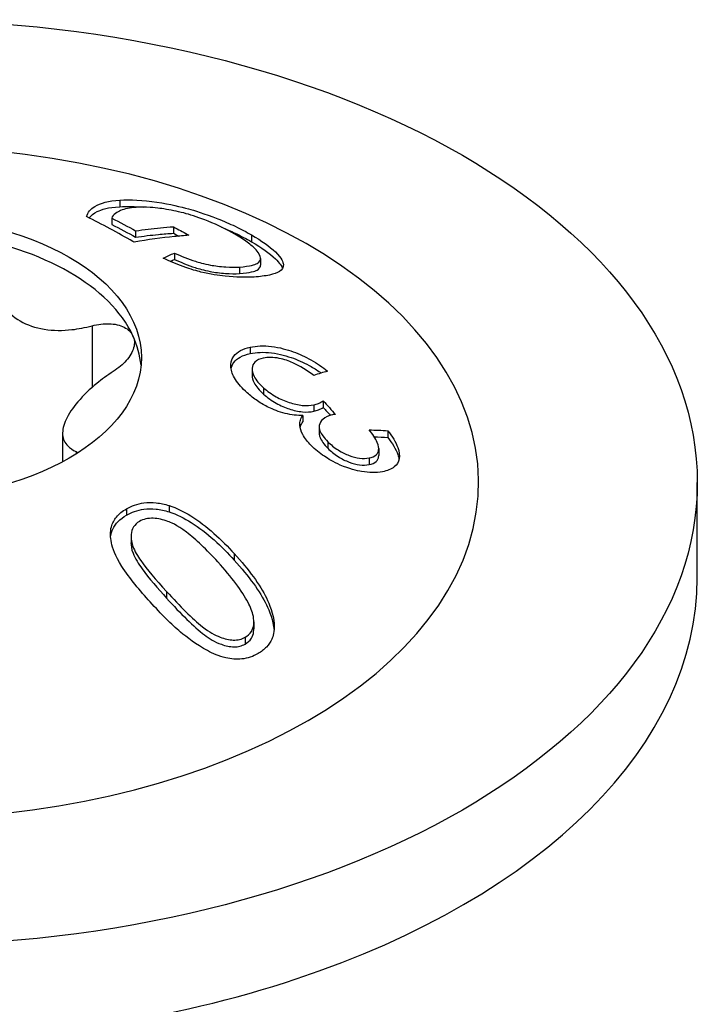
# Model space of a CAD drawing. Units: millimetres. Extents: x -56 to 124, y -644 to 4.
# Drawn here: x 115 to 124, y -405 to -391 of the extents above; entities that cross this region are included whole.
import ezdxf

# ---------------------------------------------------------------- set-up
doc = ezdxf.new("R2010")
doc.units = ezdxf.units.MM

# ---------------------------------------------------------------- blocks, each defined once
blk = doc.blocks.new('SWWZ80x300-ISO')
for p, q in [((3.078, 126.147), (3.078, 126.057)), ((2.97, 125.9), (2.97, 125.813)), ((3.816, 125.782), (3.816, 125.693)), ((3.297, 125.725), (3.297, 125.638)), ((4.886, 125.67), (4.886, 125.576)), ((3.828, 125.42), (3.828, 125.333)), ((5.011, 125.347), (5.011, 125.255)), ((4.721, 125.229), (4.721, 125.139)), ((2.699, 124.423), (2.699, 123.576)), ((4.869, 124.129), (4.869, 124.042)), ((4.894, 123.83), (4.894, 123.743)), ((5.052, 123.572), (5.052, 123.484)), ((5.742, 123.34), (5.742, 123.25)), ((5.87, 123.393), (5.87, 123.303)), ((5.591, 123.193), (5.591, 123.104)), ((2.295, 122.95), (2.295, 122.557)), ((5.814, 123.038), (5.814, 122.948)), ((6.755, 122.984), (6.755, 122.89)), ((5.933, 122.833), (5.933, 122.743)), ((2.48, 122.697), (2.48, 122.664)), ((6.631, 122.738), (6.631, 122.645)), ((6.499, 122.61), (6.499, 122.518)), ((11, 120.964), (11, 122.271)), ((3.171, 121.911), (3.171, 121.825)), ((3.755, 121.957), (3.755, 121.87)), ((3.234, 121.534), (3.234, 121.447)), ((4.649, 121.298), (4.649, 121.208)), ((3.721, 120.777), (3.721, 120.687)), ((4.918, 120.361), (4.918, 120.268)), ((4.799, 120.15), (4.799, 120.056))]:
    blk.add_line(p, q)
for centre, major_axis in [((0, 122.271), (11, 0)), ((0, 123.986), (3.375, 0))]:
    blk.add_ellipse(centre, major_axis=major_axis, ratio=0.57735)
for centre, major_axis, start_param, end_param in [((0, 122.271), (-8, 0), 4.888506, 10.819458), ((0, 123.781), (3.375, 0), 0.261799, 1.308997), ((0, 123.781), (3.375, 0), 0.052402, 0.261799), ((0, 120.964), (-11, 0), 0, 3.141593)]:
    blk.add_ellipse(centre, major_axis=major_axis, ratio=0.57735, start_param=start_param, end_param=end_param)
for points, knots in [([(3.078, 126.147), (3.224, 126.157), (3.393, 126.148), (3.771, 126.092), (3.917, 126.055), (4.095, 126.006), (4.239, 125.964), (4.506, 125.858), (4.586, 125.824), (4.742, 125.749), (4.817, 125.71), (4.886, 125.67)], [0, 0, 0, 0, 0.0680381, 0.0680381, 0.1310349, 0.1310349, 0.1760987, 0.1760987, 0.196834, 0.196834, 0.2187193, 0.2187193, 0.2187193, 0.2187193]), ([(2.622, 125.922), (2.641, 125.977), (2.678, 126.023), (2.816, 126.108), (2.928, 126.137), (3.078, 126.147)], [0, 0, 0, 0, 0.0529124, 0.0529124, 0.1220997, 0.1220997, 0.1220997, 0.1220997]), ([(2.659, 125.904), (2.685, 125.937), (2.722, 125.966), (2.829, 126.018), (2.92, 126.047), (3.078, 126.057)], [0.02393745, 0.02393745, 0.02393745, 0.02393745, 0.06234621, 0.06234621, 0.10786676, 0.10786676, 0.10786676, 0.10786676]), ([(3.303, 126.047), (3.216, 126.042), (3.145, 126.027), (3.051, 125.988), (2.978, 125.948), (2.97, 125.9)], [0, 0, 0, 0, 0.04031219, 0.04031219, 0.06936582, 0.06936582, 0.06936582, 0.06936582]), ([(4.659, 125.678), (4.551, 125.741), (4.427, 125.803), (4.171, 125.906), (4.069, 125.939), (3.897, 125.987), (3.807, 126.006), (3.679, 126.027), (3.594, 126.04), (3.425, 126.051), (3.361, 126.051), (3.303, 126.047)], [0, 0, 0, 0, 0.0459509, 0.0459509, 0.0857291, 0.0857291, 0.1331998, 0.1331998, 0.1560113, 0.1560113, 0.172362, 0.172362, 0.172362, 0.172362]), ([(3.277, 125.569), (3.271, 125.572), (3.266, 125.575), (3.054, 125.698), (2.84, 125.813), (2.622, 125.922)], [3.68530142, 3.68530142, 3.68530142, 3.68530142, 3.68768088, 3.68768088, 3.77515692, 3.77515692, 3.77515692, 3.77515692]), ([(3.297, 125.725), (3.413, 125.743), (3.526, 125.757), (3.696, 125.773), (3.756, 125.778), (3.816, 125.782)], [4.39980371, 4.39980371, 4.39980371, 4.39980371, 4.45043432, 4.45043432, 4.47782455, 4.47782455, 4.47782455, 4.47782455]), ([(3.816, 125.782), (3.881, 125.746), (3.945, 125.71), (4.014, 125.67), (4.019, 125.667), (4.025, 125.664)], [3.5336448, 3.5336448, 3.5336448, 3.5336448, 3.56051551, 3.56051551, 3.56289505, 3.56289505, 3.56289505, 3.56289505]), ([(4.474, 125.776), (4.539, 125.75), (4.602, 125.722), (4.742, 125.655), (4.817, 125.616), (4.886, 125.576)], [0.1770402, 0.1770402, 0.1770402, 0.1770402, 0.19267819, 0.19267819, 0.21354989, 0.21354989, 0.21354989, 0.21354989]), ([(4.025, 125.664), (3.959, 125.659), (3.894, 125.654), (3.652, 125.63), (3.468, 125.604), (3.277, 125.569)], [3.378456, 3.378456, 3.378456, 3.378456, 3.4082159, 3.4082159, 3.4894598, 3.4894598, 3.4894598, 3.4894598]), ([(3.297, 125.638), (3.403, 125.654), (3.508, 125.666), (3.678, 125.683), (3.747, 125.688), (3.816, 125.693)], [4.37044, 4.37044, 4.37044, 4.37044, 4.41710163, 4.41710163, 4.44859712, 4.44859712, 4.44859712, 4.44859712]), ([(4.948, 125.466), (4.915, 125.5), (4.875, 125.534), (4.778, 125.606), (4.722, 125.642), (4.659, 125.678)], [0, 0, 0, 0, 0.0254903, 0.0254903, 0.05191274, 0.05191274, 0.05191274, 0.05191274]), ([(4.886, 125.67), (5.024, 125.591), (5.134, 125.512), (5.306, 125.345), (5.32, 125.291), (5.33, 125.219), (5.3, 125.189), (5.236, 125.148), (5.189, 125.131), (5.072, 125.106), (5.001, 125.097), (4.923, 125.092)], [0, 0, 0, 0, 0.0586773, 0.0586773, 0.1280745, 0.1280745, 0.2831866, 0.2831866, 0.4586243, 0.4586243, 0.642386, 0.642386, 0.642386, 0.642386]), ([(4.886, 125.576), (5.024, 125.496), (5.134, 125.418), (5.273, 125.284), (5.3, 125.241), (5.312, 125.212)], [0, 0, 0, 0, 0.0585317, 0.0585317, 0.1033508, 0.1033508, 0.1033508, 0.1033508]), ([(4.923, 125.092), (4.808, 125.085), (4.675, 125.086), (4.436, 125.112), (4.323, 125.128), (4.141, 125.173), (4.058, 125.196), (3.853, 125.272), (3.762, 125.311), (3.676, 125.35)], [0, 0, 0, 0, 0.0537672, 0.0537672, 0.0842571, 0.0842571, 0.0962172, 0.0962172, 0.1062763, 0.1062763, 0.1062763, 0.1062763]), ([(3.828, 125.42), (3.918, 125.381), (4.019, 125.339), (4.162, 125.293), (4.23, 125.273), (4.381, 125.245), (4.455, 125.235), (4.603, 125.225), (4.665, 125.225), (4.721, 125.229)], [0, 0, 0, 0, 0.03089856, 0.03089856, 0.04509613, 0.04509613, 0.05385496, 0.05385496, 0.06160139, 0.06160139, 0.06160139, 0.06160139]), ([(4.721, 125.229), (4.873, 125.239), (4.932, 125.262), (4.996, 125.299), (5.016, 125.324), (5.008, 125.376), (4.998, 125.412), (4.948, 125.466)], [0, 0, 0, 0, 0.0702296, 0.0702296, 0.1482646, 0.1482646, 0.1935907, 0.1935907, 0.1935907, 0.1935907]), ([(1.306, 125.227), (1.306, 125.148), (1.316, 125.07), (1.359, 124.899), (1.405, 124.796), (1.536, 124.618), (1.622, 124.543), (1.808, 124.435), (1.921, 124.395), (2.167, 124.356), (2.299, 124.356), (2.511, 124.38), (2.604, 124.398), (2.699, 124.423)], [0.0579032, 0.0579032, 0.0579032, 0.0579032, 0.0857843, 0.0857843, 0.1251708, 0.1251708, 0.1645574, 0.1645574, 0.2039439, 0.2039439, 0.2433305, 0.2433305, 0.2712116, 0.2712116, 0.2712116, 0.2712116]), ([(3.828, 125.333), (3.917, 125.294), (4.017, 125.253), (4.16, 125.206), (4.228, 125.185), (4.38, 125.157), (4.453, 125.147), (4.6, 125.136), (4.664, 125.136), (4.721, 125.139)], [0, 0, 0, 0, 0.03062184, 0.03062184, 0.04525961, 0.04525961, 0.05473083, 0.05473083, 0.06361171, 0.06361171, 0.06361171, 0.06361171]), ([(4.721, 125.139), (4.873, 125.149), (4.932, 125.171), (4.992, 125.205), (5.011, 125.227), (5.011, 125.255)], [0, 0, 0, 0, 0.070365, 0.070365, 0.1435724, 0.1435724, 0.1435724, 0.1435724]), ([(2.699, 124.423), (2.78, 124.445), (2.862, 124.454), (3.009, 124.449), (3.082, 124.433), (3.196, 124.375), (3.238, 124.333), (3.26, 124.286)], [0.02822296, 0.02822296, 0.02822296, 0.02822296, 0.05259324, 0.05259324, 0.07796832, 0.07796832, 0.10334341, 0.10334341, 0.10334341, 0.10334341]), ([(3.26, 124.286), (3.282, 124.239), (3.286, 124.181), (3.253, 124.063), (3.217, 124.001), (3.122, 123.893), (3.06, 123.841), (2.99, 123.796)], [0.10334341, 0.10334341, 0.10334341, 0.10334341, 0.12871849, 0.12871849, 0.15409357, 0.15409357, 0.17846385, 0.17846385, 0.17846385, 0.17846385]), ([(4.869, 124.129), (4.954, 124.148), (5.051, 124.153), (5.272, 124.126), (5.376, 124.096), (5.542, 124.036), (5.623, 123.999), (5.784, 123.909), (5.86, 123.857), (5.929, 123.8)], [0, 0, 0, 0, 0.0379762, 0.0379762, 0.0766756, 0.0766756, 0.1159095, 0.1159095, 0.156853, 0.156853, 0.156853, 0.156853]), ([(4.826, 123.503), (4.759, 123.563), (4.703, 123.624), (4.628, 123.745), (4.608, 123.801), (4.6, 123.9), (4.606, 123.957), (4.667, 124.038), (4.698, 124.063), (4.775, 124.103), (4.82, 124.118), (4.869, 124.129)], [0, 0, 0, 0, 0.0294568, 0.0294568, 0.057097, 0.057097, 0.0812766, 0.0812766, 0.0957429, 0.0957429, 0.1101398, 0.1101398, 0.1101398, 0.1101398]), ([(4.607, 123.832), (4.612, 123.862), (4.623, 123.892), (4.665, 123.95), (4.695, 123.974), (4.771, 124.015), (4.818, 124.031), (4.869, 124.042)], [0.06747956, 0.06747956, 0.06747956, 0.06747956, 0.08071026, 0.08071026, 0.09432765, 0.09432765, 0.10909816, 0.10909816, 0.10909816, 0.10909816]), ([(4.869, 124.042), (4.954, 124.06), (5.051, 124.065), (5.273, 124.038), (5.378, 124.007), (5.544, 123.946), (5.626, 123.908), (5.753, 123.836), (5.799, 123.806), (5.843, 123.775)], [0, 0, 0, 0, 0.0379722, 0.0379722, 0.0771598, 0.0771598, 0.116929, 0.116929, 0.1412915, 0.1412915, 0.1412915, 0.1412915]), ([(5.047, 123.98), (5, 123.969), (4.96, 123.952), (4.91, 123.903), (4.897, 123.875), (4.893, 123.808), (4.9, 123.77), (4.935, 123.702), (4.953, 123.676), (4.997, 123.624), (5.023, 123.597), (5.052, 123.572)], [0, 0, 0, 0, 0.02085051, 0.02085051, 0.03943918, 0.03943918, 0.05796298, 0.05796298, 0.06923827, 0.06923827, 0.08096182, 0.08096182, 0.08096182, 0.08096182]), ([(5.741, 123.743), (5.647, 123.811), (5.549, 123.871), (5.396, 123.94), (5.336, 123.961), (5.226, 123.984), (5.188, 123.989), (5.113, 123.99), (5.078, 123.987), (5.047, 123.98)], [0, 0, 0, 0, 0.03560327, 0.03560327, 0.05658906, 0.05658906, 0.0689019, 0.0689019, 0.08171795, 0.08171795, 0.08171795, 0.08171795]), ([(2.99, 123.796), (2.908, 123.743), (2.832, 123.688), (2.671, 123.556), (2.579, 123.468), (2.432, 123.295), (2.376, 123.21), (2.308, 123.063), (2.291, 122.991), (2.3, 122.867), (2.327, 122.815), (2.395, 122.745), (2.433, 122.719), (2.48, 122.697)], [0.0579032, 0.0579032, 0.0579032, 0.0579032, 0.0857843, 0.0857843, 0.1251708, 0.1251708, 0.1645574, 0.1645574, 0.2039439, 0.2039439, 0.2433305, 0.2433305, 0.2712116, 0.2712116, 0.2712116, 0.2712116]), ([(4.894, 123.743), (4.894, 123.713), (4.902, 123.679), (4.934, 123.616), (4.951, 123.591), (4.996, 123.538), (5.023, 123.511), (5.052, 123.484)], [0.04148425, 0.04148425, 0.04148425, 0.04148425, 0.05766435, 0.05766435, 0.06874215, 0.06874215, 0.08055809, 0.08055809, 0.08055809, 0.08055809]), ([(5.591, 123.193), (5.515, 123.191), (5.434, 123.199), (5.258, 123.243), (5.182, 123.275), (5.069, 123.329), (5.018, 123.359), (4.918, 123.427), (4.87, 123.464), (4.826, 123.503)], [0, 0, 0, 0, 0.0284124, 0.0284124, 0.0573724, 0.0573724, 0.0835871, 0.0835871, 0.1120062, 0.1120062, 0.1120062, 0.1120062]), ([(5.052, 123.572), (5.102, 123.527), (5.159, 123.486), (5.279, 123.418), (5.338, 123.392), (5.465, 123.351), (5.525, 123.337), (5.642, 123.326), (5.695, 123.33), (5.742, 123.34)], [0, 0, 0, 0, 0.02212039, 0.02212039, 0.04141825, 0.04141825, 0.06005683, 0.06005683, 0.07943596, 0.07943596, 0.07943596, 0.07943596]), ([(5.052, 123.484), (5.102, 123.439), (5.159, 123.398), (5.287, 123.326), (5.349, 123.3), (5.466, 123.262), (5.526, 123.248), (5.643, 123.237), (5.695, 123.24), (5.742, 123.25)], [0, 0, 0, 0, 0.02212128, 0.02212128, 0.04427842, 0.04427842, 0.0693205, 0.0693205, 0.09514036, 0.09514036, 0.09514036, 0.09514036]), ([(5.742, 123.34), (5.764, 123.344), (5.785, 123.351), (5.828, 123.369), (5.85, 123.381), (5.87, 123.393)], [0, 0, 0, 0, 0.00995198, 0.00995198, 0.0223982, 0.0223982, 0.0223982, 0.0223982]), ([(5.706, 122.78), (5.657, 122.829), (5.617, 122.879), (5.565, 122.974), (5.55, 123.018), (5.546, 123.085), (5.549, 123.109), (5.564, 123.153), (5.576, 123.174), (5.591, 123.193)], [0, 0, 0, 0, 0.02208315, 0.02208315, 0.04069167, 0.04069167, 0.05161253, 0.05161253, 0.06342235, 0.06342235, 0.06342235, 0.06342235]), ([(5.742, 123.25), (5.764, 123.255), (5.785, 123.262), (5.828, 123.279), (5.85, 123.291), (5.87, 123.303)], [0, 0, 0, 0, 0.00999553, 0.00999553, 0.02241352, 0.02241352, 0.02241352, 0.02241352]), ([(5.999, 123.203), (5.943, 123.192), (5.895, 123.171), (5.841, 123.118), (5.821, 123.089), (5.812, 123.034), (5.815, 123.009), (5.834, 122.959), (5.848, 122.935), (5.885, 122.885), (5.908, 122.858), (5.933, 122.833)], [0, 0, 0, 0, 0.02528788, 0.02528788, 0.04132078, 0.04132078, 0.05255384, 0.05255384, 0.06225192, 0.06225192, 0.07299352, 0.07299352, 0.07299352, 0.07299352]), ([(6.037, 123.207), (6.03, 123.206), (6.022, 123.206), (6.01, 123.204), (6.004, 123.204), (5.999, 123.203)], [0, 0, 0, 0, 0.002987565, 0.002987565, 0.005106889, 0.005106889, 0.005106889, 0.005106889]), ([(5.552, 123.026), (5.553, 123.031), (5.555, 123.036), (5.564, 123.064), (5.576, 123.085), (5.591, 123.104)], [0.04914021, 0.04914021, 0.04914021, 0.04914021, 0.05169193, 0.05169193, 0.06353509, 0.06353509, 0.06353509, 0.06353509]), ([(5.814, 122.948), (5.814, 122.931), (5.818, 122.912), (5.834, 122.869), (5.848, 122.846), (5.884, 122.795), (5.908, 122.768), (5.933, 122.743)], [0.04424134, 0.04424134, 0.04424134, 0.04424134, 0.05227523, 0.05227523, 0.06174031, 0.06174031, 0.07240969, 0.07240969, 0.07240969, 0.07240969]), ([(6.499, 122.61), (6.539, 122.618), (6.573, 122.631), (6.616, 122.672), (6.627, 122.695), (6.632, 122.744), (6.631, 122.775), (6.587, 122.878), (6.545, 122.939), (6.499, 122.995)], [0, 0, 0, 0, 0.01766611, 0.01766611, 0.03230242, 0.03230242, 0.0429514, 0.0429514, 0.05562317, 0.05562317, 0.05562317, 0.05562317]), ([(6.755, 122.984), (6.815, 122.907), (6.865, 122.827), (6.913, 122.695), (6.919, 122.643), (6.902, 122.551), (6.88, 122.515), (6.803, 122.453), (6.746, 122.433), (6.681, 122.421)], [0, 0, 0, 0, 0.0333336, 0.0333336, 0.0584702, 0.0584702, 0.0829447, 0.0829447, 0.1118911, 0.1118911, 0.1118911, 0.1118911]), ([(6.681, 122.421), (6.597, 122.405), (6.502, 122.406), (6.332, 122.435), (6.228, 122.458), (6.01, 122.554), (5.936, 122.599), (5.819, 122.677), (5.759, 122.726), (5.706, 122.78)], [0, 0, 0, 0, 0.03759701, 0.03759701, 0.06013672, 0.06013672, 0.07707319, 0.07707319, 0.09998296, 0.09998296, 0.09998296, 0.09998296]), ([(5.933, 122.833), (5.974, 122.792), (6.021, 122.753), (6.129, 122.684), (6.182, 122.66), (6.274, 122.626), (6.322, 122.613), (6.417, 122.601), (6.46, 122.603), (6.499, 122.61)], [0, 0, 0, 0, 0.01861413, 0.01861413, 0.03848285, 0.03848285, 0.06218344, 0.06218344, 0.08693298, 0.08693298, 0.08693298, 0.08693298]), ([(6.755, 122.89), (6.816, 122.812), (6.866, 122.732), (6.9, 122.634), (6.906, 122.613), (6.91, 122.593)], [0, 0, 0, 0, 0.03350904, 0.03350904, 0.04314758, 0.04314758, 0.04314758, 0.04314758]), ([(5.933, 122.743), (5.974, 122.701), (6.021, 122.663), (6.123, 122.597), (6.175, 122.572), (6.275, 122.534), (6.323, 122.521), (6.417, 122.509), (6.46, 122.511), (6.499, 122.518)], [0, 0, 0, 0, 0.01865489, 0.01865489, 0.03658544, 0.03658544, 0.05454871, 0.05454871, 0.0731934, 0.0731934, 0.0731934, 0.0731934]), ([(6.499, 122.518), (6.539, 122.525), (6.573, 122.538), (6.616, 122.579), (6.627, 122.602), (6.63, 122.634), (6.631, 122.639), (6.631, 122.645)], [0, 0, 0, 0, 0.01769571, 0.01769571, 0.03226976, 0.03226976, 0.03453944, 0.03453944, 0.03453944, 0.03453944]), ([(3.171, 121.911), (3.241, 121.952), (3.32, 121.981), (3.464, 122), (3.521, 122), (3.638, 121.988), (3.696, 121.975), (3.755, 121.957)], [0, 0, 0, 0, 0.02966211, 0.02966211, 0.04774059, 0.04774059, 0.06607165, 0.06607165, 0.06607165, 0.06607165]), ([(3.497, 120.634), (3.358, 120.788), (3.211, 120.959), (3.016, 121.269), (2.981, 121.373), (2.947, 121.527), (2.947, 121.601), (2.977, 121.714), (3, 121.759), (3.07, 121.844), (3.118, 121.881), (3.171, 121.911)], [0, 0, 0, 0, 0.0649071, 0.0649071, 0.1226299, 0.1226299, 0.1868209, 0.1868209, 0.2367084, 0.2367084, 0.2918574, 0.2918574, 0.2918574, 0.2918574]), ([(3.171, 121.825), (3.241, 121.866), (3.32, 121.895), (3.463, 121.913), (3.519, 121.914), (3.636, 121.902), (3.696, 121.888), (3.755, 121.87)], [0, 0, 0, 0, 0.02956856, 0.02956856, 0.04746862, 0.04746862, 0.06608781, 0.06608781, 0.06608781, 0.06608781]), ([(3.755, 121.957), (3.859, 121.923), (3.96, 121.873), (4.273, 121.679), (4.48, 121.484), (4.649, 121.298)], [0, 0, 0, 0, 0.0329573, 0.0329573, 0.1114971, 0.1114971, 0.1114971, 0.1114971]), ([(3.755, 121.87), (3.861, 121.836), (3.963, 121.784), (4.276, 121.588), (4.482, 121.394), (4.649, 121.208)], [0, 0, 0, 0, 0.0335952, 0.0335952, 0.1116951, 0.1116951, 0.1116951, 0.1116951]), ([(2.953, 121.519), (2.959, 121.573), (2.973, 121.611), (3.001, 121.672), (3.026, 121.707), (3.089, 121.772), (3.128, 121.801), (3.171, 121.825)], [0.092259, 0.092259, 0.092259, 0.092259, 0.10347411, 0.10347411, 0.12261857, 0.12261857, 0.14319848, 0.14319848, 0.14319848, 0.14319848]), ([(3.349, 121.739), (3.314, 121.719), (3.287, 121.694), (3.248, 121.632), (3.238, 121.597), (3.232, 121.527), (3.23, 121.471), (3.283, 121.332), (3.325, 121.263), (3.451, 121.083), (3.571, 120.941), (3.721, 120.777)], [0, 0, 0, 0, 0.01466309, 0.01466309, 0.02924178, 0.02924178, 0.04237178, 0.04237178, 0.05350475, 0.05350475, 0.07561107, 0.07561107, 0.07561107, 0.07561107]), ([(4.426, 121.183), (4.27, 121.354), (4.124, 121.492), (3.855, 121.696), (3.775, 121.726), (3.673, 121.762), (3.605, 121.779), (3.503, 121.783), (3.469, 121.78), (3.405, 121.766), (3.375, 121.754), (3.349, 121.739)], [0, 0, 0, 0, 0.0726131, 0.0726131, 0.1505103, 0.1505103, 0.2918977, 0.2918977, 0.3669126, 0.3669126, 0.4428454, 0.4428454, 0.4428454, 0.4428454]), ([(3.233, 121.447), (3.233, 121.412), (3.237, 121.364), (3.288, 121.233), (3.338, 121.155), (3.48, 120.957), (3.606, 120.814), (3.721, 120.687)], [0.03238718, 0.03238718, 0.03238718, 0.03238718, 0.04325249, 0.04325249, 0.05582028, 0.05582028, 0.08073805, 0.08073805, 0.08073805, 0.08073805]), ([(4.649, 121.298), (4.85, 121.078), (5.002, 120.87), (5.132, 120.602), (5.187, 120.47), (5.202, 120.227), (5.179, 120.159), (5.147, 120.084), (5.122, 120.048), (5.058, 119.981), (5.019, 119.951), (4.975, 119.926)], [0, 0, 0, 0, 0.0935063, 0.0935063, 0.1392765, 0.1392765, 0.1744488, 0.1744488, 0.2161632, 0.2161632, 0.2615084, 0.2615084, 0.2615084, 0.2615084]), ([(4.911, 120.437), (4.898, 120.5), (4.87, 120.567), (4.757, 120.785), (4.614, 120.976), (4.426, 121.183)], [0, 0, 0, 0, 0.02233877, 0.02233877, 0.08036668, 0.08036668, 0.08036668, 0.08036668]), ([(4.649, 121.208), (4.85, 120.987), (5.002, 120.777), (5.131, 120.511), (5.184, 120.383), (5.195, 120.249)], [0, 0, 0, 0, 0.093736, 0.093736, 0.1384173, 0.1384173, 0.1384173, 0.1384173]), ([(3.721, 120.777), (3.906, 120.574), (4.073, 120.405), (4.309, 120.22), (4.381, 120.18), (4.516, 120.13), (4.577, 120.114), (4.666, 120.111), (4.695, 120.114), (4.75, 120.127), (4.776, 120.137), (4.799, 120.15)], [0, 0, 0, 0, 0.0859606, 0.0859606, 0.1426628, 0.1426628, 0.1870194, 0.1870194, 0.2093874, 0.2093874, 0.2320478, 0.2320478, 0.2320478, 0.2320478]), ([(4.975, 119.926), (4.909, 119.888), (4.835, 119.861), (4.681, 119.845), (4.608, 119.851), (4.438, 119.89), (4.355, 119.927), (4.13, 120.047), (3.995, 120.151), (3.788, 120.327), (3.648, 120.468), (3.497, 120.634)], [0, 0, 0, 0, 0.0280175, 0.0280175, 0.0517363, 0.0517363, 0.0808919, 0.0808919, 0.1406673, 0.1406673, 0.2294445, 0.2294445, 0.2294445, 0.2294445]), ([(3.721, 120.687), (3.916, 120.472), (4.092, 120.294), (4.307, 120.132), (4.379, 120.086), (4.53, 120.033), (4.589, 120.019), (4.674, 120.018), (4.701, 120.021), (4.753, 120.034), (4.777, 120.044), (4.799, 120.056)], [0, 0, 0, 0, 0.0910104, 0.0910104, 0.1317412, 0.1317412, 0.1567595, 0.1567595, 0.1691595, 0.1691595, 0.1816797, 0.1816797, 0.1816797, 0.1816797]), ([(4.799, 120.15), (4.834, 120.17), (4.863, 120.196), (4.901, 120.257), (4.912, 120.288), (4.921, 120.359), (4.918, 120.398), (4.911, 120.437)], [0, 0, 0, 0, 0.01497077, 0.01497077, 0.02762212, 0.02762212, 0.04151617, 0.04151617, 0.04151617, 0.04151617]), ([(4.799, 120.056), (4.834, 120.077), (4.863, 120.103), (4.901, 120.163), (4.911, 120.195), (4.917, 120.241), (4.918, 120.254), (4.918, 120.268)], [0, 0, 0, 0, 0.01494389, 0.01494389, 0.02759579, 0.02759579, 0.03241921, 0.03241921, 0.03241921, 0.03241921])]:
    blk.add_open_spline(points, degree=3, knots=knots)
for points in [[(3.078, 126.057), (3.176, 126.063), (3.285, 126.061), (3.406, 126.05)], [(2.97, 125.9), (3.08, 125.843), (3.19, 125.785), (3.297, 125.725)], [(2.97, 125.813), (3.08, 125.756), (3.19, 125.698), (3.297, 125.638)], [(3.816, 125.693), (3.84, 125.679), (3.864, 125.666), (3.887, 125.653)], [(3.676, 125.35), (3.727, 125.375), (3.778, 125.398), (3.828, 125.42)], [(3.771, 125.308), (3.79, 125.316), (3.809, 125.325), (3.828, 125.333)], [(5.929, 123.8), (5.867, 123.783), (5.804, 123.764), (5.741, 123.743)], [(5.87, 123.393), (5.926, 123.331), (5.982, 123.269), (6.037, 123.207)], [(5.87, 123.303), (5.902, 123.267), (5.935, 123.231), (5.967, 123.195)], [(6.499, 122.995), (6.585, 122.993), (6.67, 122.989), (6.755, 122.984)], [(6.569, 122.9), (6.631, 122.898), (6.693, 122.894), (6.755, 122.89)], [(2.48, 122.697), (2.49, 122.692), (2.499, 122.687), (2.507, 122.681)]]:
    blk.add_open_spline(points, degree=3)

msp = doc.modelspace()

# ---------------------------------------------------------------- block references
msp.add_blockref('SWWZ80x300-ISO', (113.11, -519.732))

doc.saveas('drawing.dxf')
